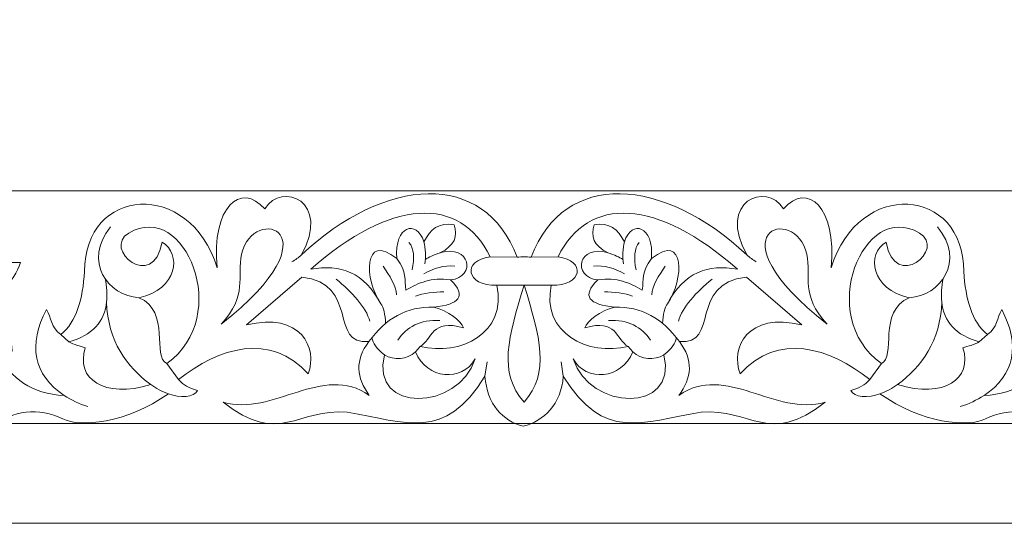
# Model space of a CAD drawing. Units: centimetres. Extents: x -10.4 to 10.5, y -13.8 to 13.1.
# Drawn here: x -2.3 to 4.5, y -0.6 to 2.9 of the extents above; entities that cross this region are included whole.
import ezdxf

# ---------------------------------------------------------------- set-up
doc = ezdxf.new("R2010")
doc.units = ezdxf.units.CM
doc.header["$MEASUREMENT"] = 0
doc.layers.add('Plan 1', color=7, linetype='Continuous')

msp = doc.modelspace()

# ---------------------------------------------------------------- linework, layer by layer
at = {"layer": 'Plan 1', "color": 250, "lineweight": 9}
for points, knots in [([(-6.90526, -0.5522), (-6.90526, -0.5522), (-6.90526, 7.19845), (-6.90526, 7.19845), (-6.90526, 7.19845), (-6.90526, 7.19845), (-2.75406, 10.97893), (-2.75406, 10.97893), (-2.75406, 10.97893), (-2.75406, 10.97893), (9.23831, 10.97893), (9.23831, 10.97893), (9.23831, 10.97893), (9.23831, 10.97893), (9.23831, -0.5522), (9.23831, -0.5522), (9.23831, -0.5522), (9.23831, -0.5522), (-6.90526, -0.5522), (-6.90526, -0.5522)], [0, 0, 0, 0, 0.1666667, 0.1666667, 0.1666667, 0.1666667, 0.3333333, 0.3333333, 0.3333333, 0.3333333, 0.5, 0.5, 0.5, 0.5, 0.6666667, 0.6666667, 0.6666667, 0.6666667, 1, 1, 1, 1]), ([(1.1525, 1.29515), (1.1525, 1.29515), (1.15219, 1.2951), (1.15219, 1.2951), (1.15219, 1.2951), (1.1364, 1.29909), (1.11973, 1.29195), (1.10313, 1.29226), (1.10313, 1.29226), (0.87512, 1.90222), (0.18485, 1.85066), (-0.39203, 1.30863), (-0.39203, 1.30863), (-0.18392, 1.68046), (-0.52862, 1.82138), (-0.64571, 1.62776), (-0.64571, 1.62776), (-0.81209, 1.81793), (-1.01698, 1.64008), (-0.97626, 1.21841), (-0.97626, 1.21841), (-1.16651, 1.84067), (-1.89843, 1.78171), (-1.89518, 1.19311), (-1.89518, 1.19311), (-1.90929, 1.00494), (-1.94933, 0.8436), (-2.06104, 0.75646), (-2.06104, 0.75646), (-2.12892, 0.80325), (-2.1261, 0.87232), (-2.1586, 0.93023), (-2.1586, 0.93023), (-2.29031, 0.68371), (-2.24967, 0.47876), (-2.03667, 0.3332), (-2.03667, 0.3332), (-2.26167, 0.34702), (-2.40841, 0.44859), (-2.49035, 0.62281), (-2.49035, 0.62281), (-2.46012, 0.62067), (-2.42921, 0.62578), (-2.39736, 0.64147), (-2.39736, 0.64147), (-2.40548, 0.80929), (-2.49195, 0.9139), (-2.65621, 0.93914), (-2.65621, 0.93914), (-2.48831, 1.01146), (-2.38993, 1.1208), (-2.33909, 1.25548), (-2.33909, 1.25548), (-2.50083, 1.25827), (-2.63734, 1.26129), (-2.74098, 1.17251), (-2.74098, 1.17251), (-2.71509, 1.3244), (-2.77645, 1.43238), (-2.90003, 1.49257)], [0, 0, 0, 0, 0.0625, 0.0625, 0.0625, 0.0625, 0.125, 0.125, 0.125, 0.125, 0.1875, 0.1875, 0.1875, 0.1875, 0.25, 0.25, 0.25, 0.25, 0.3125, 0.3125, 0.3125, 0.3125, 0.375, 0.375, 0.375, 0.375, 0.4375, 0.4375, 0.4375, 0.4375, 0.5, 0.5, 0.5, 0.5, 0.5625, 0.5625, 0.5625, 0.5625, 0.625, 0.625, 0.625, 0.625, 0.6875, 0.6875, 0.6875, 0.6875, 0.75, 0.75, 0.75, 0.75, 0.8125, 0.8125, 0.8125, 0.8125, 0.875, 0.875, 0.875, 0.875, 1, 1, 1, 1]), ([(1.15131, 1.29515), (1.15131, 1.29515), (1.1516, 1.2951), (1.1516, 1.2951), (1.1516, 1.2951), (1.16739, 1.29909), (1.18408, 1.29195), (1.20067, 1.29226), (1.20067, 1.29226), (1.42867, 1.90222), (2.11893, 1.85066), (2.69583, 1.30863), (2.69583, 1.30863), (2.48771, 1.68046), (2.83242, 1.82138), (2.9495, 1.62776), (2.9495, 1.62776), (3.11589, 1.81793), (3.32077, 1.64008), (3.28004, 1.21841), (3.28004, 1.21841), (3.4703, 1.84067), (4.20221, 1.78171), (4.19899, 1.19311), (4.19899, 1.19311), (4.21308, 1.00494), (4.25312, 0.8436), (4.36483, 0.75646), (4.36483, 0.75646), (4.43272, 0.80325), (4.4299, 0.87232), (4.4624, 0.93023), (4.4624, 0.93023), (4.5941, 0.68371), (4.55346, 0.47876), (4.34045, 0.3332), (4.34045, 0.3332), (4.56546, 0.34702), (4.71222, 0.44859), (4.79414, 0.62281), (4.79414, 0.62281), (4.76391, 0.62067), (4.73299, 0.62578), (4.70116, 0.64147), (4.70116, 0.64147), (4.70927, 0.80929), (4.79576, 0.9139), (4.95998, 0.93914), (4.95998, 0.93914), (4.79211, 1.01146), (4.69372, 1.1208), (4.64291, 1.25548), (4.64291, 1.25548), (4.8046, 1.25827), (4.94111, 1.26129), (5.04478, 1.17251), (5.04478, 1.17251), (5.01887, 1.3244), (5.08023, 1.43238), (5.20383, 1.49257)], [0, 0, 0, 0, 0.0625, 0.0625, 0.0625, 0.0625, 0.125, 0.125, 0.125, 0.125, 0.1875, 0.1875, 0.1875, 0.1875, 0.25, 0.25, 0.25, 0.25, 0.3125, 0.3125, 0.3125, 0.3125, 0.375, 0.375, 0.375, 0.375, 0.4375, 0.4375, 0.4375, 0.4375, 0.5, 0.5, 0.5, 0.5, 0.5625, 0.5625, 0.5625, 0.5625, 0.625, 0.625, 0.625, 0.625, 0.6875, 0.6875, 0.6875, 0.6875, 0.75, 0.75, 0.75, 0.75, 0.8125, 0.8125, 0.8125, 0.8125, 0.875, 0.875, 0.875, 0.875, 1, 1, 1, 1]), ([(0.73058, 0.80325), (0.50906, 0.87006), (0.5131, 0.72081), (0.43178, 0.67404), (0.43178, 0.67404), (0.70781, 0.60529), (1.03546, 0.76469), (0.96352, 1.09953), (0.96352, 1.09953), (0.74463, 1.08989), (0.72133, 1.27264), (0.91687, 1.29475), (0.91687, 1.29475), (0.71049, 1.72333), (0.22507, 1.70025), (-0.32678, 1.20886), (-0.32678, 1.20886), (-0.12232, 1.24746), (0.04357, 1.18756), (0.1586, 0.97034), (0.1586, 0.97034), (0.04315, 1.1348), (0.0326, 1.47081), (0.2696, 1.28332), (0.2696, 1.28332), (0.24965, 1.51142), (0.40762, 1.55644), (0.45681, 1.39918), (0.45681, 1.39918), (0.50114, 1.48715), (0.5602, 1.53413), (0.66716, 1.51835), (0.66716, 1.51835), (0.69176, 1.43732), (0.67183, 1.37495), (0.56837, 1.32231), (0.56837, 1.32231), (0.77754, 1.38766), (0.82385, 1.15542), (0.64155, 1.13518), (0.64155, 1.13518), (0.75822, 1.02167), (0.70108, 0.96459), (0.52509, 0.94611), (0.52509, 0.94611), (0.62571, 0.9226), (0.71493, 0.84938), (0.73058, 0.80325)], [0, 0, 0, 0, 0.0769231, 0.0769231, 0.0769231, 0.0769231, 0.1538462, 0.1538462, 0.1538462, 0.1538462, 0.2307692, 0.2307692, 0.2307692, 0.2307692, 0.3076923, 0.3076923, 0.3076923, 0.3076923, 0.3846154, 0.3846154, 0.3846154, 0.3846154, 0.4615385, 0.4615385, 0.4615385, 0.4615385, 0.5384615, 0.5384615, 0.5384615, 0.5384615, 0.6153846, 0.6153846, 0.6153846, 0.6153846, 0.6923077, 0.6923077, 0.6923077, 0.6923077, 0.7692308, 0.7692308, 0.7692308, 0.7692308, 0.8461538, 0.8461538, 0.8461538, 0.8461538, 1, 1, 1, 1]), ([(1.57321, 0.80325), (1.79475, 0.87006), (1.79068, 0.72081), (1.87201, 0.67404), (1.87201, 0.67404), (1.59598, 0.60529), (1.26833, 0.76469), (1.34027, 1.09953), (1.34027, 1.09953), (1.55918, 1.08989), (1.58245, 1.27264), (1.38691, 1.29475), (1.38691, 1.29475), (1.59329, 1.72333), (2.0787, 1.70025), (2.63059, 1.20886), (2.63059, 1.20886), (2.4261, 1.24746), (2.26022, 1.18756), (2.14519, 0.97034), (2.14519, 0.97034), (2.26063, 1.1348), (2.27119, 1.47081), (2.03419, 1.28332), (2.03419, 1.28332), (2.05413, 1.51142), (1.89617, 1.55644), (1.84701, 1.39918), (1.84701, 1.39918), (1.80264, 1.48715), (1.74359, 1.53413), (1.63662, 1.51835), (1.63662, 1.51835), (1.61202, 1.43732), (1.63196, 1.37495), (1.73542, 1.32231), (1.73542, 1.32231), (1.52626, 1.38766), (1.47995, 1.15542), (1.66226, 1.13518), (1.66226, 1.13518), (1.54556, 1.02167), (1.60269, 0.96459), (1.77871, 0.94611), (1.77871, 0.94611), (1.67811, 0.9226), (1.58887, 0.84938), (1.57321, 0.80325)], [0, 0, 0, 0, 0.0769231, 0.0769231, 0.0769231, 0.0769231, 0.1538462, 0.1538462, 0.1538462, 0.1538462, 0.2307692, 0.2307692, 0.2307692, 0.2307692, 0.3076923, 0.3076923, 0.3076923, 0.3076923, 0.3846154, 0.3846154, 0.3846154, 0.3846154, 0.4615385, 0.4615385, 0.4615385, 0.4615385, 0.5384615, 0.5384615, 0.5384615, 0.5384615, 0.6153846, 0.6153846, 0.6153846, 0.6153846, 0.6923077, 0.6923077, 0.6923077, 0.6923077, 0.7692308, 0.7692308, 0.7692308, 0.7692308, 0.8461538, 0.8461538, 0.8461538, 0.8461538, 1, 1, 1, 1]), ([(-1.32441, 0.556), (-0.86558, 0.88521), (-1.20121, 1.69193), (-1.58787, 1.46043), (-1.58787, 1.46043), (-1.77972, 1.35053), (-1.41522, 1.04881), (-1.35857, 1.39805), (-1.35857, 1.39805), (-1.21992, 1.31526), (-1.24998, 1.07041), (-1.51833, 1.01211), (-1.51833, 1.01211), (-1.29474, 0.91555), (-1.43092, 0.60128), (-1.32441, 0.556)], [0, 0, 0, 0, 0.2, 0.2, 0.2, 0.2, 0.4, 0.4, 0.4, 0.4, 0.6, 0.6, 0.6, 0.6, 1, 1, 1, 1]), ([(-0.9488, 0.82775), (-0.12028, 1.48151), (-0.73168, 1.66511), (-0.80733, 1.31342), (-0.80733, 1.31342), (-0.84046, 1.15431), (-0.76157, 1.0329), (-0.9488, 0.82775)], [0, 0, 0, 0, 0.3333333, 0.3333333, 0.3333333, 0.3333333, 1, 1, 1, 1]), ([(3.2526, 0.82775), (2.42409, 1.48151), (3.03547, 1.66511), (3.1111, 1.31342), (3.1111, 1.31342), (3.14426, 1.15431), (3.06536, 1.0329), (3.2526, 0.82775)], [0, 0, 0, 0, 0.3333333, 0.3333333, 0.3333333, 0.3333333, 1, 1, 1, 1]), ([(3.6282, 0.556), (3.16938, 0.88521), (3.50501, 1.69193), (3.89166, 1.46043), (3.89166, 1.46043), (4.08352, 1.35053), (3.719, 1.04881), (3.66236, 1.39805), (3.66236, 1.39805), (3.52371, 1.31526), (3.55377, 1.07041), (3.82213, 1.01211), (3.82213, 1.01211), (3.59854, 0.91555), (3.73471, 0.60128), (3.6282, 0.556)], [0, 0, 0, 0, 0.2, 0.2, 0.2, 0.2, 0.4, 0.4, 0.4, 0.4, 0.6, 0.6, 0.6, 0.6, 1, 1, 1, 1]), ([(-2.90003, 0.37173), (-2.83347, 0.43105), (-2.77666, 0.4885), (-2.75227, 0.55372), (-2.75227, 0.55372), (-2.71325, 0.45322), (-2.62688, 0.3694), (-2.53976, 0.35211), (-2.53976, 0.35211), (-2.64719, 0.29187), (-2.68308, 0.204), (-2.67737, 0.12309), (-2.67737, 0.12309), (-2.67737, 0.12309), (-2.52154, 0.12309), (-2.52154, 0.12309), (-2.52154, 0.12309), (-2.40445, 0.22964), (-2.20948, 0.25128), (-2.04675, 0.17277), (-2.04675, 0.17277), (-1.92876, 0.11003), (-1.60334, 0.14016), (-1.31466, 0.34657), (-1.31466, 0.34657), (-1.23623, 0.31685), (-1.13256, 0.31853), (-1.11347, 0.36844), (-1.11347, 0.36844), (-1.17156, 0.384), (-1.21004, 0.40537), (-1.24395, 0.44431), (-1.24395, 0.44431), (-0.96695, 0.6658), (-0.60424, 0.77592), (-0.34513, 0.48317), (-0.34513, 0.48317), (-0.27657, 0.66634), (-0.39745, 0.91457), (-0.77315, 0.82331), (-0.77315, 0.82331), (-0.77315, 0.82331), (-0.39022, 1.15522), (-0.39022, 1.15522), (-0.39022, 1.15522), (0.0163, 1.10697), (-0.20647, 0.68224), (0.07566, 0.70747), (0.07566, 0.70747), (-0.02353, 0.58012), (-0.01071, 0.45629), (0.0787, 0.33487), (0.0787, 0.33487), (-0.24488, 0.56173), (-0.58862, 0.18543), (-0.93415, 0.28754), (-0.93415, 0.28754), (-0.54945, -0.02105), (-0.41839, 0.2486), (-0.07558, 0.21735), (-0.07558, 0.21735), (0.34299, 0.14927), (0.59552, 0.01142), (0.88057, 0.46686), (0.88057, 0.46686), (0.89386, 0.27406), (1.00395, 0.15558), (1.14616, 0.12186), (1.14616, 0.12186), (1.28838, 0.15558), (1.40994, 0.27406), (1.42322, 0.46686), (1.42322, 0.46686), (1.70827, 0.01142), (1.96079, 0.14927), (2.37937, 0.21735), (2.37937, 0.21735), (2.72219, 0.2486), (2.85325, -0.02105), (3.23795, 0.28754), (3.23795, 0.28754), (2.8924, 0.18543), (2.54868, 0.56173), (2.22509, 0.33487), (2.22509, 0.33487), (2.31451, 0.45629), (2.32731, 0.58012), (2.22813, 0.70747), (2.22813, 0.70747), (2.51025, 0.68224), (2.28749, 1.10697), (2.69403, 1.15522), (2.69403, 1.15522), (2.69403, 1.15522), (3.07694, 0.82331), (3.07694, 0.82331), (3.07694, 0.82331), (2.70123, 0.91457), (2.58036, 0.66634), (2.64894, 0.48317), (2.64894, 0.48317), (2.90804, 0.77592), (3.27075, 0.6658), (3.54773, 0.44431), (3.54773, 0.44431), (3.51385, 0.40537), (3.47536, 0.384), (3.41726, 0.36844), (3.41726, 0.36844), (3.43634, 0.31853), (3.54004, 0.31685), (3.61845, 0.34657), (3.61845, 0.34657), (3.90712, 0.14016), (4.23255, 0.11003), (4.35055, 0.17277), (4.35055, 0.17277), (4.51328, 0.25128), (4.70823, 0.22964), (4.82533, 0.12309), (4.82533, 0.12309), (4.82533, 0.12309), (4.98117, 0.12309), (4.98117, 0.12309), (4.98117, 0.12309), (4.98687, 0.204), (4.95098, 0.29187), (4.84356, 0.35211), (4.84356, 0.35211), (4.93067, 0.3694), (5.01705, 0.45322), (5.05607, 0.55372), (5.05607, 0.55372), (5.08046, 0.4885), (5.13726, 0.43105), (5.20383, 0.37173)], [0, 0, 0, 0, 0.0285714, 0.0285714, 0.0285714, 0.0285714, 0.0571429, 0.0571429, 0.0571429, 0.0571429, 0.0857143, 0.0857143, 0.0857143, 0.0857143, 0.1142857, 0.1142857, 0.1142857, 0.1142857, 0.1428571, 0.1428571, 0.1428571, 0.1428571, 0.1714286, 0.1714286, 0.1714286, 0.1714286, 0.2, 0.2, 0.2, 0.2, 0.2285714, 0.2285714, 0.2285714, 0.2285714, 0.2571429, 0.2571429, 0.2571429, 0.2571429, 0.2857143, 0.2857143, 0.2857143, 0.2857143, 0.3142857, 0.3142857, 0.3142857, 0.3142857, 0.3428571, 0.3428571, 0.3428571, 0.3428571, 0.3714286, 0.3714286, 0.3714286, 0.3714286, 0.4, 0.4, 0.4, 0.4, 0.4285714, 0.4285714, 0.4285714, 0.4285714, 0.4571429, 0.4571429, 0.4571429, 0.4571429, 0.4857143, 0.4857143, 0.4857143, 0.4857143, 0.5142857, 0.5142857, 0.5142857, 0.5142857, 0.5428571, 0.5428571, 0.5428571, 0.5428571, 0.5714286, 0.5714286, 0.5714286, 0.5714286, 0.6, 0.6, 0.6, 0.6, 0.6285714, 0.6285714, 0.6285714, 0.6285714, 0.6571429, 0.6571429, 0.6571429, 0.6571429, 0.6857143, 0.6857143, 0.6857143, 0.6857143, 0.7142857, 0.7142857, 0.7142857, 0.7142857, 0.7428571, 0.7428571, 0.7428571, 0.7428571, 0.7714286, 0.7714286, 0.7714286, 0.7714286, 0.8, 0.8, 0.8, 0.8, 0.8285714, 0.8285714, 0.8285714, 0.8285714, 0.8571429, 0.8571429, 0.8571429, 0.8571429, 0.8857143, 0.8857143, 0.8857143, 0.8857143, 0.9142857, 0.9142857, 0.9142857, 0.9142857, 0.9428571, 0.9428571, 0.9428571, 0.9428571, 1, 1, 1, 1]), ([(-1.74395, 0.98369), (-1.73292, 0.7075), (-1.60467, 0.53605), (-1.43664, 0.40921), (-1.43664, 0.40921), (-1.76092, 0.31128), (-1.95911, 0.44823), (-1.89031, 0.66512), (-1.89031, 0.66512), (-1.92649, 0.67608), (-1.96754, 0.68408), (-2.00372, 0.70691), (-2.00372, 0.70691), (-1.84335, 0.7485), (-1.75312, 0.84966), (-1.74395, 0.98369)], [0, 0, 0, 0, 0.2, 0.2, 0.2, 0.2, 0.4, 0.4, 0.4, 0.4, 0.6, 0.6, 0.6, 0.6, 1, 1, 1, 1]), ([(4.04774, 0.98369), (4.03672, 0.7075), (3.90846, 0.53605), (3.74045, 0.40921), (3.74045, 0.40921), (4.06473, 0.31128), (4.26289, 0.44823), (4.19409, 0.66512), (4.19409, 0.66512), (4.23027, 0.67608), (4.27134, 0.68408), (4.30751, 0.70691), (4.30751, 0.70691), (4.14713, 0.7485), (4.0569, 0.84966), (4.04774, 0.98369)], [0, 0, 0, 0, 0.2, 0.2, 0.2, 0.2, 0.4, 0.4, 0.4, 0.4, 0.6, 0.6, 0.6, 0.6, 1, 1, 1, 1])]:
    msp.add_open_spline(points, degree=3, knots=knots, dxfattribs=at)
at = {"layer": 'Plan 1', "color": 3, "lineweight": 9}
for points in [[(-6.21339, 0.13968), (-6.21339, 0.13968), (8.54644, 0.13968), (8.54644, 0.13968), (8.54644, 0.13968), (8.54644, 0.13968), (8.54644, 10.28706), (8.54644, 10.28706), (8.54644, 10.28706), (8.54644, 10.28706), (-2.48623, 10.28706), (-2.48623, 10.28706), (-2.48623, 10.28706), (-2.48623, 10.28706), (-6.21339, 6.89275), (-6.21339, 6.89275), (-6.21339, 6.89275), (-6.21339, 6.89275), (-6.21339, 0.13968), (-6.21339, 0.13968)], [(-4.59904, 1.75403), (-0.75533, 1.75403), (3.08838, 1.75403), (6.93208, 1.75403), (6.93208, 1.75403), (6.93208, 4.06025), (6.93208, 6.36649), (6.93208, 8.6727), (6.93208, 8.6727), (4.00096, 8.6727), (1.06983, 8.6727), (-1.86128, 8.6727), (-1.86128, 8.6727), (-2.5564, 8.03967), (-3.86745, 6.8457), (-4.59904, 6.17946), (-4.59904, 6.17946), (-4.59904, 4.70431), (-4.59904, 3.22917), (-4.59904, 1.75403)]]:
    msp.add_open_spline(points, degree=3, knots=[0, 0, 0, 0, 0.1666667, 0.1666667, 0.1666667, 0.1666667, 0.3333333, 0.3333333, 0.3333333, 0.3333333, 0.5, 0.5, 0.5, 0.5, 0.6666667, 0.6666667, 0.6666667, 0.6666667, 1, 1, 1, 1], dxfattribs=at)
at = {"layer": 'Plan 1', "color": 114, "lineweight": 9}
for points in [[(-1.51833, 1.01211), (-1.73219, 1.02378), (-1.91044, 1.26508), (-1.7146, 1.50243)], [(3.82213, 1.01211), (4.03597, 1.02378), (4.21423, 1.26508), (4.01839, 1.50243)], [(0.37596, 1.20535), (0.39283, 1.28741), (0.3887, 1.35219), (0.35372, 1.39588)], [(0.45681, 1.39918), (0.46792, 1.35874), (0.47142, 1.2875), (0.46277, 1.24707)], [(1.84701, 1.39918), (1.83586, 1.35874), (1.83238, 1.2875), (1.84102, 1.24707)], [(1.92783, 1.20535), (1.91095, 1.28741), (1.9151, 1.35219), (1.95006, 1.39588)], [(-0.39203, 1.30863), (-0.41176, 1.29091), (-0.43391, 1.27493), (-0.45767, 1.26019)], [(0.57236, 1.32355), (0.5214, 1.30704), (0.49426, 1.29357), (0.46648, 1.27724)], [(1.7314, 1.32355), (1.78238, 1.30704), (1.80953, 1.29357), (1.83732, 1.27724)], [(2.69583, 1.30863), (2.71555, 1.29091), (2.73769, 1.27493), (2.76146, 1.26019)], [(0.26765, 1.03188), (0.26233, 1.09822), (0.21892, 1.16411), (0.17422, 1.22951)], [(0.45559, 1.17794), (0.52635, 1.21598), (0.59774, 1.23916), (0.67052, 1.22979)], [(0.91687, 1.29475), (0.91687, 1.29475), (1.10313, 1.29226), (1.10313, 1.29226)], [(1.38691, 1.29475), (1.38691, 1.29475), (1.20067, 1.29226), (1.20067, 1.29226)], [(1.8482, 1.17794), (1.77745, 1.21598), (1.70605, 1.23916), (1.63328, 1.22979)], [(2.03614, 1.03188), (2.04146, 1.09822), (2.08488, 1.16411), (2.12958, 1.22951)], [(-1.74395, 0.98369), (-1.7382, 1.02554), (-1.74052, 1.0958), (-1.75269, 1.1433)], [(0.08216, 0.84854), (0.05668, 0.94416), (-0.04404, 1.05475), (-0.15062, 1.13946)], [(0.96352, 1.09953), (0.96352, 1.09953), (1.1525, 1.09953), (1.1525, 1.09953)], [(1.34027, 1.09953), (1.34027, 1.09953), (1.15131, 1.09953), (1.15131, 1.09953)], [(2.22164, 0.84854), (2.24712, 0.94416), (2.34783, 1.05475), (2.45441, 1.13946)], [(4.04774, 0.98369), (4.04199, 1.02554), (4.04432, 1.0958), (4.05649, 1.1433)], [(0.39967, 1.0217), (0.44722, 1.0441), (0.53779, 1.05353), (0.59478, 1.05258)], [(1.90414, 1.0217), (1.85657, 1.0441), (1.76601, 1.05353), (1.70899, 1.05258)], [(0.1586, 0.97034), (0.17802, 0.94345), (0.18811, 0.89686), (0.19192, 0.834)], [(2.14519, 0.97034), (2.12578, 0.94345), (2.11567, 0.89686), (2.11187, 0.834)], [(0.07566, 0.70747), (0.19093, 0.86791), (0.33854, 0.95265), (0.52509, 0.94611)], [(2.22813, 0.70747), (2.11286, 0.86791), (1.96527, 0.95265), (1.77871, 0.94611)], [(0.27558, 0.71674), (0.33598, 0.80832), (0.43199, 0.86243), (0.56667, 0.8534)], [(2.02821, 0.71674), (1.96782, 0.80832), (1.87179, 0.86243), (1.73711, 0.8534)], [(-2.06104, 0.75646), (-2.06104, 0.75646), (-2.00372, 0.70691), (-2.00372, 0.70691)], [(4.36483, 0.75646), (4.36483, 0.75646), (4.30751, 0.70691), (4.30751, 0.70691)], [(0.18298, 0.61613), (0.12464, 0.65902), (0.10498, 0.69751), (0.09613, 0.7347)], [(2.12082, 0.61613), (2.17915, 0.65902), (2.19881, 0.69751), (2.20767, 0.7347)], [(0.39917, 0.63589), (0.39917, 0.63589), (0.43178, 0.67404), (0.43178, 0.67404)], [(1.90462, 0.63589), (1.90462, 0.63589), (1.87201, 0.67404), (1.87201, 0.67404)], [(-1.32441, 0.556), (-1.32441, 0.556), (-1.24395, 0.44431), (-1.24395, 0.44431)], [(0.88057, 0.46686), (0.88057, 0.46686), (0.89506, 0.56824), (0.89506, 0.56824)], [(1.42322, 0.46686), (1.42322, 0.46686), (1.40872, 0.56824), (1.40872, 0.56824)], [(3.6282, 0.556), (3.6282, 0.556), (3.54773, 0.44431), (3.54773, 0.44431)], [(-1.43664, 0.40921), (-1.40015, 0.3839), (-1.36005, 0.36241), (-1.31466, 0.34657)], [(3.74045, 0.40921), (3.70394, 0.3839), (3.66383, 0.36241), (3.61845, 0.34657)], [(-2.03667, 0.3332), (-1.98581, 0.30273), (-1.9326, 0.27534), (-1.87199, 0.2575)], [(4.34045, 0.3332), (4.28961, 0.30273), (4.23639, 0.27534), (4.17578, 0.2575)]]:
    msp.add_open_spline(points, degree=3, dxfattribs=at)
for points, knots in [([(0.2696, 1.28332), (0.34055, 1.18656), (0.32124, 1.14114), (0.3328, 1.06333), (0.3328, 1.06333), (0.41958, 1.1153), (0.50729, 1.15574), (0.64155, 1.13518)], [0, 0, 0, 0, 0.3333333, 0.3333333, 0.3333333, 0.3333333, 1, 1, 1, 1]), ([(2.03419, 1.28332), (1.96323, 1.18656), (1.98254, 1.14114), (1.97101, 1.06333), (1.97101, 1.06333), (1.88421, 1.1153), (1.7965, 1.15574), (1.66226, 1.13518)], [0, 0, 0, 0, 0.3333333, 0.3333333, 0.3333333, 0.3333333, 1, 1, 1, 1]), ([(0.81229, 0.58715), (0.69646, 0.23044), (0.08636, 0.20208), (0.18298, 0.61613), (0.18298, 0.61613), (0.25271, 0.57546), (0.33655, 0.58371), (0.39917, 0.63589), (0.39917, 0.63589), (0.47539, 0.44348), (0.72383, 0.42882), (0.81229, 0.58715)], [0, 0, 0, 0, 0.25, 0.25, 0.25, 0.25, 0.5, 0.5, 0.5, 0.5, 1, 1, 1, 1]), ([(1.4915, 0.58715), (1.60734, 0.23044), (2.21744, 0.20208), (2.12082, 0.61613), (2.12082, 0.61613), (2.05109, 0.57546), (1.96725, 0.58371), (1.90462, 0.63589), (1.90462, 0.63589), (1.8284, 0.44348), (1.57996, 0.42882), (1.4915, 0.58715)], [0, 0, 0, 0, 0.25, 0.25, 0.25, 0.25, 0.5, 0.5, 0.5, 0.5, 1, 1, 1, 1])]:
    msp.add_open_spline(points, degree=3, knots=knots, dxfattribs=at)
at = {"layer": 'Plan 1', "lineweight": 9}
for points in [[(1.1525, 1.09951), (1.04009, 0.73805), (0.97098, 0.49038), (1.15189, 0.28746)], [(1.15131, 1.09951), (1.26369, 0.73805), (1.3328, 0.49038), (1.15189, 0.28746)]]:
    msp.add_open_spline(points, degree=3, dxfattribs=at)

doc.saveas('drawing.dxf')
